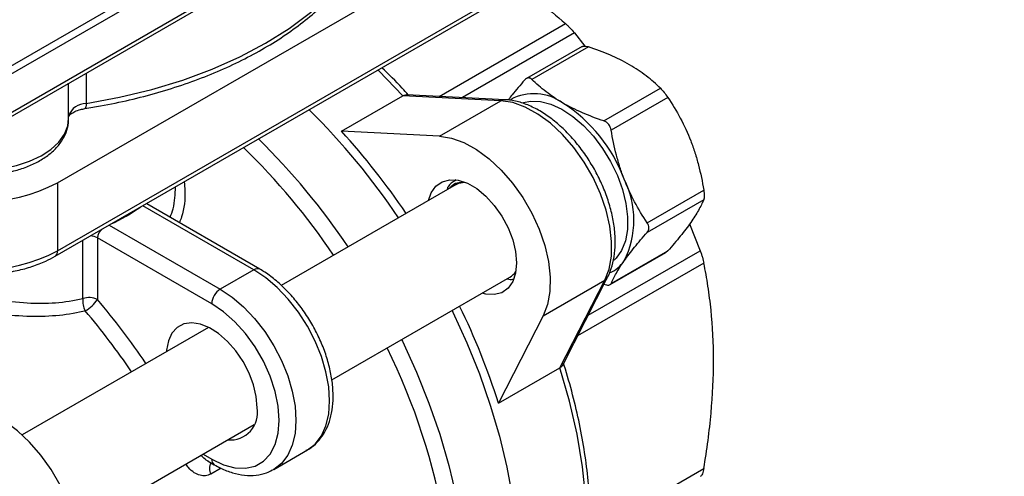
# Model space of a CAD drawing. Units: inches. Extents: x 0.2 to 10.8, y 0.2 to 8.3.
# Drawn here: x 1.2 to 2, y 6.5 to 6.9 of the extents above; entities that cross this region are included whole.
import ezdxf

# ---------------------------------------------------------------- set-up
doc = ezdxf.new("R2010")
doc.units = ezdxf.units.IN
doc.header["$MEASUREMENT"] = 0
doc.layers.add('SKETCH', color=7, linetype='Continuous')
doc.styles.add('SLDTEXTSTYLE0', font='TXT', dxfattribs={"width": 0.75})
doc.dimstyles.new('SLDDIMSTYLE1', dxfattribs={"dimtxt": 0.125, "dimasz": 0.11811, "dimexe": 0, "dimexo": 0.0625, "dimgap": 0.03125, "dimtad": 0, "dimtih": 1, "dimtoh": 1, "dimlfac": 2, "dimrnd": 1e-09, "dimzin": 12, "dimdsep": 46, "dimtxsty": 'SLDTEXTSTYLE0', "dimsah": 1, "dimcen": 0.09, "dimadec": 0, "dimazin": 3, "dimtfac": 1, "dimtofl": 0, "dimtmove": 0, "dimatfit": 3, "dimfxl": 0, "dimfrac": 2, "dimtolj": 1, "dimtzin": 12, "dimarcsym": 0})

# ---------------------------------------------------------------- blocks, each defined once
blk = doc.blocks.new('_D_2')
at = {"layer": 'SKETCH'}
for p, q in [((5.29383, 7.24464), (2.19265, 7.24464)), ((2.31076, 7.24464), (2.31076, 6.02082)), ((2.29036, 5.99543), (2.25228, 5.99543)), ((2.25228, 5.99543), (2.25228, 5.797)), ((2.70599, 5.99543), (2.74407, 5.99543)), ((2.74407, 5.99543), (2.74407, 5.797)), ((2.25228, 5.797), (2.29036, 5.797)), ((2.74407, 5.797), (2.70599, 5.797)), ((2.31076, 4.54779), (2.31076, 5.77161)), ((4.60485, 4.54779), (2.19265, 4.54779))]:
    blk.add_line(p, q, dxfattribs=at)
for points in [[(2.31076, 7.24464), (2.29108, 7.12653), (2.33045, 7.12653)], [(2.31076, 4.54779), (2.33045, 4.6659), (2.29108, 4.6659)]]:
    blk.add_solid(points, dxfattribs=at)
at = {"layer": 'SKETCH', "char_height": 0.125, "attachment_point": 1, "style": 'SLDTEXTSTYLE0'}
for s, insert in [('5.39"', (1.83937, 5.95813)), ('137.0', (2.29036, 5.95813))]:
    blk.add_mtext(s, dxfattribs=dict(at, insert=insert))

msp = doc.modelspace()

# ---------------------------------------------------------------- linework, layer by layer
at = {"color": 7, "linetype": 'Continuous', "lineweight": 25}
for p, q in [((1.11656, 6.7605), (1.6455, 7.06585)), ((1.11452, 6.756), (1.64346, 7.06135)), ((1.19513, 6.72549), (1.55301, 6.93209)), ((1.03332, 6.74439), (1.27374, 6.88318)), ((1.19309, 6.66473), (1.55097, 6.87133)), ((1.19513, 6.66923), (1.55301, 6.87584)), ((1.62234, 6.84942), (1.63103, 6.83858)), ((1.62874, 6.83826), (1.58265, 6.81165)), ((1.634, 6.83797), (1.58725, 6.81098)), ((1.2043, 6.77858), (1.2043, 6.80782)), ((1.42975, 6.76815), (1.48055, 6.79748)), ((1.56165, 6.79338), (1.48055, 6.79748)), ((1.56504, 6.79423), (1.48361, 6.79835)), ((1.64672, 6.77665), (1.69347, 6.80364)), ((1.6995, 6.79614), (1.65275, 6.76915)), ((1.51085, 6.76405), (1.56165, 6.79338)), ((1.51085, 6.76405), (1.42975, 6.76815)), ((1.19513, 6.72549), (1.19513, 6.66923)), ((1.52461, 6.72412), (1.38001, 6.64064)), ((1.52436, 6.72795), (1.52383, 6.72765)), ((1.68248, 6.69251), (1.72923, 6.7195)), ((1.36229, 6.65407), (1.26879, 6.70805)), ((1.72923, 6.71147), (1.68248, 6.68448)), ((1.71761, 6.69147), (1.7263, 6.66936)), ((1.32257, 6.62546), (1.22817, 6.67995)), ((1.22817, 6.67995), (1.22817, 6.62887)), ((1.65196, 6.64133), (1.69805, 6.66793)), ((1.65275, 6.64217), (1.6995, 6.66916)), ((1.6995, 6.66916), (1.69802, 6.66798)), ((1.35737, 6.65358), (1.32953, 6.63751)), ((1.42173, 6.56244), (1.5689, 6.6474)), ((1.59659, 6.61553), (1.6474, 6.64486)), ((1.61041, 6.57256), (1.6474, 6.64486)), ((1.61269, 6.57477), (1.64983, 6.64736)), ((1.59659, 6.61553), (1.55961, 6.54323)), ((1.31995, 6.60597), (1.16587, 6.51703)), ((1.55961, 6.54323), (1.61041, 6.57256)), ((1.21016, 6.44031), (1.35771, 6.52549)), ((1.37381, 6.48847), (1.40165, 6.50454)), ((1.40095, 6.50414), (1.40165, 6.50454)), ((1.31972, 6.49518), (1.32461, 6.49236)), ((1.37381, 6.48847), (1.37288, 6.48795))]:
    msp.add_line(p, q, dxfattribs=at)
at = {"color": 8, "linetype": 'Continuous', "lineweight": 25}
for p, q in [((1.0374, 6.7534), (1.26246, 6.88333)), ((1.51062, 6.79698), (1.61496, 6.85722)), ((1.62234, 6.84942), (1.52982, 6.79601)), ((1.21875, 6.81617), (1.21875, 6.7911)), ((1.35737, 6.65358), (1.26558, 6.70657)), ((1.23774, 6.6905), (1.32953, 6.63751)), ((1.21603, 6.62969), (1.21603, 6.67797)), ((1.63375, 6.61593), (1.7263, 6.66936)), ((1.72936, 6.65907), (1.625, 6.59882)), ((1.31535, 6.50104), (1.32257, 6.49687)), ((1.33025, 6.48943), (1.3219, 6.48461)), ((1.63538, 6.43504), (1.72936, 6.48929))]:
    msp.add_line(p, q, dxfattribs=at)
at = {"color": 7, "linetype": 'Continuous', "lineweight": 25, "flags": 128}
for points in [[(1.21875, 6.7911), (1.24628, 6.7962), (1.27294, 6.80264), (1.29855, 6.81039), (1.32289, 6.81939), (1.3458, 6.82957), (1.36711, 6.84085), (1.38665, 6.85314), (1.40428, 6.86637), (1.41986, 6.88043), (1.43329, 6.89521), (1.44445, 6.9106), (1.45327, 6.92649)], [(1.6474, 6.64486), (1.65096, 6.65416), (1.65288, 6.66492), (1.65313, 6.67685), (1.65169, 6.68965), (1.64859, 6.70297), (1.64393, 6.71648), (1.63783, 6.72981), (1.63043, 6.74262), (1.62194, 6.75457), (1.61258, 6.76536), (1.60258, 6.7747), (1.59222, 6.78234), (1.58177, 6.78809), (1.57149, 6.79181), (1.56165, 6.79338)], [(1.58025, 6.79186), (1.58601, 6.79298), (1.59419, 6.79272), (1.60291, 6.79049), (1.61191, 6.78636), (1.62094, 6.78045), (1.62973, 6.77293), (1.63805, 6.76402), (1.64565, 6.75396), (1.65231, 6.74305), (1.65786, 6.73159), (1.66211, 6.71991), (1.66497, 6.70835), (1.66634, 6.69723), (1.66618, 6.68687), (1.66451, 6.67757), (1.66136, 6.66959), (1.65683, 6.66316), (1.65508, 6.66144)], [(1.51085, 6.76405), (1.52068, 6.76248), (1.53096, 6.75877), (1.54142, 6.75301), (1.55178, 6.74537), (1.56177, 6.73603), (1.57113, 6.72524), (1.57962, 6.71329), (1.58702, 6.70048), (1.59313, 6.68715), (1.59779, 6.67364), (1.60088, 6.66032), (1.60232, 6.64752), (1.60208, 6.63559), (1.60015, 6.62483), (1.59659, 6.61553)], [(1.50178, 6.71094), (1.50401, 6.71732), (1.50786, 6.7228), (1.51302, 6.72644), (1.51926, 6.72807), (1.52631, 6.72763), (1.53385, 6.72513), (1.54156, 6.72067), (1.5491, 6.71447), (1.55615, 6.70678), (1.56239, 6.69794), (1.56755, 6.68835), (1.5714, 6.67841), (1.57378, 6.66857), (1.57459, 6.65924), (1.57378, 6.65085), (1.5714, 6.64376), (1.56755, 6.63827), (1.56239, 6.63463), (1.55615, 6.633), (1.5491, 6.63345), (1.54607, 6.63422)], [(1.52461, 6.72412), (1.52687, 6.72518), (1.5314, 6.72615)], [(1.32257, 6.49687), (1.33224, 6.49227), (1.34161, 6.48975), (1.35041, 6.48941), (1.35836, 6.49125), (1.36522, 6.49521), (1.37079, 6.50118), (1.37489, 6.50897), (1.3774, 6.51835), (1.37825, 6.52902), (1.3774, 6.54068), (1.37489, 6.55295), (1.37079, 6.56548), (1.36522, 6.57787), (1.35836, 6.58976), (1.35041, 6.60077), (1.34161, 6.61059), (1.33224, 6.6189), (1.32257, 6.62546)], [(1.52127, 6.61991), (1.52193, 6.61856), (1.53354, 6.59309), (1.54386, 6.56739), (1.55282, 6.54161), (1.56037, 6.5159), (1.56647, 6.49042), (1.57107, 6.46533), (1.57416, 6.44076), (1.57571, 6.41688), (1.57571, 6.39382), (1.57416, 6.37172), (1.57107, 6.35072), (1.56647, 6.33094), (1.56037, 6.3125), (1.55282, 6.29551), (1.54386, 6.28007), (1.53354, 6.26629), (1.52193, 6.25423), (1.50909, 6.24397), (1.50046, 6.2385)], [(1.36015, 6.53947), (1.35938, 6.54865), (1.3571, 6.55834), (1.35341, 6.56815), (1.34846, 6.57767), (1.34245, 6.58652), (1.33562, 6.59433), (1.32826, 6.60078), (1.32066, 6.60561), (1.31315, 6.60862), (1.30602, 6.60968), (1.29956, 6.60876), (1.29405, 6.6059), (1.28971, 6.6012), (1.28671, 6.59486), (1.28518, 6.58714), (1.28508, 6.58584)], [(1.47951, 6.5958), (1.48017, 6.59445), (1.49178, 6.56899), (1.5021, 6.54329), (1.51106, 6.51751), (1.51861, 6.4918), (1.52471, 6.46632), (1.52932, 6.44122), (1.5324, 6.41666), (1.53395, 6.39277), (1.53395, 6.36971), (1.5324, 6.34761), (1.52932, 6.32661), (1.52471, 6.30683), (1.51861, 6.28839), (1.51106, 6.2714), (1.5021, 6.25597), (1.49178, 6.24218), (1.48017, 6.23012), (1.46733, 6.21987), (1.45335, 6.21148), (1.4383, 6.205), (1.42228, 6.20048), (1.41173, 6.19864)], [(1.61041, 6.33145), (1.61833, 6.34996), (1.62455, 6.37013), (1.62903, 6.39183), (1.63172, 6.4149), (1.63262, 6.43918), (1.63172, 6.46451), (1.62903, 6.49069), (1.62455, 6.51756), (1.61833, 6.54491), (1.61041, 6.57256)], [(1.20685, 6.39053), (1.21041, 6.39984), (1.21233, 6.4106), (1.21258, 6.42253), (1.21114, 6.43533), (1.20804, 6.44865), (1.20338, 6.46215), (1.19728, 6.47548), (1.18988, 6.48829), (1.18139, 6.50025), (1.17203, 6.51103), (1.16203, 6.52037), (1.15168, 6.52802), (1.14122, 6.53377), (1.13094, 6.53748), (1.1211, 6.53905)]]:
    msp.add_lwpolyline(points, dxfattribs=at)
at = {"color": 8, "linetype": 'Continuous', "lineweight": 25, "flags": 128}
for points in [[(1.48055, 6.79748), (1.46057, 6.81817), (1.45994, 6.81878)], [(1.21875, 6.7911), (1.2187, 6.78964), (1.21855, 6.78845), (1.21831, 6.78756), (1.21799, 6.78703), (1.21769, 6.78686)], [(1.14955, 6.73741), (1.16116, 6.73982), (1.17191, 6.74331), (1.18151, 6.74779), (1.18968, 6.75312), (1.1962, 6.75917), (1.20088, 6.76576), (1.20359, 6.7727), (1.2043, 6.77858)], [(1.40165, 6.50454), (1.40166, 6.50454), (1.40804, 6.50948), (1.41318, 6.5162), (1.41694, 6.52451), (1.41923, 6.53422), (1.42, 6.54509), (1.41923, 6.55685), (1.41694, 6.56921), (1.41318, 6.58187), (1.40804, 6.59451), (1.40166, 6.60683), (1.39418, 6.61852), (1.3858, 6.62928), (1.37672, 6.63887), (1.36716, 6.64704), (1.35737, 6.65358)], [(1.32953, 6.63751), (1.33933, 6.63097), (1.34888, 6.6228), (1.35796, 6.61321), (1.36634, 6.60245), (1.37382, 6.59076), (1.3802, 6.57844), (1.38534, 6.5658), (1.3891, 6.55314), (1.39139, 6.54078), (1.39216, 6.52902), (1.39139, 6.51815), (1.3891, 6.50844), (1.38534, 6.50013), (1.3802, 6.49341), (1.37382, 6.48847), (1.37381, 6.48847)]]:
    msp.add_lwpolyline(points, dxfattribs=at)
at = {"color": 7, "linetype": 'Continuous', "lineweight": 25}
for centre, radius, start, end in [((1.58891, 6.75818), 0.04099, 54.23464, 117.81249), ((1.54443, 6.68459), 0.12689, 20.22711, 57.36203), ((0.99753, 6.37463), 0.57754, 33.88497, 45.40726), ((0.99387, 6.37027), 0.59017, 33.99058, 42.39044), ((0.95577, 6.35052), 0.57754, 33.88497, 45.40726), ((0.96268, 6.35561), 0.55524, 33.94294, 45.94052), ((1.13048, 6.8491), 0.13949, 242.39104, 297.60896), ((1.59598, 6.6947), 0.07548, 333.43643, 26.56357), ((1.13048, 6.79284), 0.13949, 242.39104, 297.60896), ((1.63989, 6.67711), 0.02861, 293.83524, 325.61006), ((1.56086, 6.66107), 0.01586, 300.46462, 326.29093), ((1.33768, 6.62477), 0.01513, 122.60548, 177.39452), ((1.23435, 6.62802), 0.0184, 174.81361, 207.34048), ((1.22115, 6.61514), 0.01542, 62.93714, 109.41257), ((1.20172, 6.64758), 0.0324, 300.18592, 324.74077), ((0.99705, 6.36467), 0.59022, 17.61001, 26.01041), ((0.9862, 6.35193), 0.53657, 9.73075, 26.21145), ((1.33775, 6.53555), 0.02274, 265.30173, 9.92068)]:
    msp.add_arc(centre, radius, start, end, dxfattribs=at)
at = {"color": 8, "linetype": 'Continuous', "lineweight": 25}
for centre, radius, start, end in [((1.21859, 6.77601), 0.01509, 89.39362, 161.26573), ((1.56476, 6.78815), 0.00608, 87.44912, 120.78542), ((1.17088, 6.83847), 0.16219, 294.99828, 304.99634), ((1.22157, 6.66756), 0.01404, 61.96024, 87.06372), ((1.19044, 6.66864), 0.00472, 304.03908, 7.25756), ((1.36025, 6.64956), 0.00495, 65.7085, 125.61622), ((1.64443, 6.65016), 0.00608, 299.20838, 332.55814), ((0.76895, 6.23917), 0.6023, 34.01432, 40.31852), ((0.77139, 6.24055), 0.58577, 34.12983, 40.31925), ((1.3275, 6.49639), 0.00495, 174.3804, 234.29307), ((1.32933, 6.4892), 0.00873, 147.51564, 211.69414)]:
    msp.add_arc(centre, radius, start, end, dxfattribs=at)
at = {"color": 7, "linetype": 'Continuous', "lineweight": 25}
for points, knots in [([(1.21769, 6.78686), (1.22201, 6.78758), (1.23452, 6.78965), (1.25479, 6.79391), (1.27816, 6.79998), (1.30068, 6.8071), (1.32223, 6.81521), (1.34267, 6.82428), (1.3619, 6.83426), (1.37979, 6.84511), (1.39624, 6.85676), (1.41114, 6.86915), (1.4244, 6.88222), (1.43589, 6.8959), (1.44548, 6.90974), (1.45034, 6.91921), (1.45267, 6.92378)], [0, 0, 0, 0, 0.039113, 0.113293, 0.187518, 0.261783, 0.336095, 0.410457, 0.484871, 0.559331, 0.633823, 0.708313, 0.782747, 0.857052, 0.931137, 1, 1, 1, 1]), ([(1.57213, 6.89019), (1.57901, 6.88544), (1.5943, 6.8749), (1.60762, 6.86349), (1.61496, 6.85722)], [0, 0, 0, 0, 0.449555, 1, 1, 1, 1]), ([(1.61496, 6.85722), (1.6155, 6.85674), (1.61606, 6.85621), (1.61725, 6.85505), (1.61788, 6.85441), (1.61978, 6.85241), (1.6211, 6.85092), (1.62234, 6.84942)], [0, 0, 0, 0, 0.25, 0.25, 0.5, 0.5, 1, 1, 1, 1]), ([(1.62877, 6.83821), (1.62881, 6.83826), (1.62914, 6.83861), (1.63054, 6.83871), (1.63238, 6.83848), (1.63361, 6.83809), (1.634, 6.83797)], [0, 0, 0, 0, 0.053709, 0.444754, 0.824325, 1, 1, 1, 1]), ([(1.66785, 6.82318), (1.66283, 6.82608), (1.65736, 6.82879), (1.646, 6.83369), (1.64009, 6.83591), (1.634, 6.83797)], [0, 0, 0, 0, 0.5, 0.5, 1, 1, 1, 1]), ([(1.48506, 6.79828), (1.48337, 6.80013), (1.47627, 6.80793), (1.46891, 6.81518), (1.46329, 6.82071)], [0, 0, 0, 0, 0.237082, 1, 1, 1, 1]), ([(1.69347, 6.80364), (1.68987, 6.80719), (1.68597, 6.81065), (1.67748, 6.81719), (1.67287, 6.82028), (1.66785, 6.82318)], [0, 0, 0, 0, 0.5, 0.5, 1, 1, 1, 1]), ([(1.58725, 6.81098), (1.58636, 6.81185), (1.58532, 6.81229), (1.5832, 6.8121), (1.58213, 6.81147), (1.58122, 6.81044)], [0, 0, 0, 0, 0.5, 0.5, 1, 1, 1, 1]), ([(1.58122, 6.81044), (1.57756, 6.80628), (1.57262, 6.80066), (1.56888, 6.79566), (1.56791, 6.79436)], [0, 0, 0, 0, 0.7398861, 1, 1, 1, 1]), ([(1.61287, 6.79144), (1.60785, 6.79434), (1.60316, 6.79749), (1.59466, 6.80405), (1.59081, 6.80747), (1.58725, 6.81098)], [0, 0, 0, 0, 0.5, 0.5, 1, 1, 1, 1]), ([(1.48055, 6.79748), (1.4813, 6.79786), (1.48239, 6.79841), (1.48331, 6.79828), (1.48361, 6.79823)], [0, 0, 0, 0, 0.680448, 1, 1, 1, 1]), ([(1.69347, 6.80364), (1.69435, 6.80277), (1.6954, 6.8016), (1.69752, 6.79896), (1.69858, 6.7975), (1.6995, 6.79614)], [0, 0, 0, 0, 0.5, 0.5, 1, 1, 1, 1]), ([(1.6995, 6.79614), (1.70321, 6.7906), (1.7067, 6.78487), (1.71307, 6.77293), (1.71595, 6.76671), (1.71848, 6.7602)], [0, 0, 0, 0, 0.5, 0.5, 1, 1, 1, 1]), ([(1.64983, 6.64736), (1.65059, 6.64899), (1.65271, 6.65348), (1.65498, 6.66175), (1.65627, 6.6723), (1.65607, 6.68371), (1.65441, 6.6957), (1.65135, 6.70798), (1.64698, 6.72028), (1.6414, 6.73235), (1.63473, 6.74396), (1.6271, 6.75486), (1.61867, 6.76484), (1.60958, 6.77369), (1.59999, 6.78121), (1.59006, 6.78724), (1.57997, 6.79156), (1.57158, 6.79369), (1.56665, 6.7941), (1.56504, 6.79423)], [0, 0, 0, 0, 0.03427, 0.094595, 0.155929, 0.218199, 0.280749, 0.343198, 0.405485, 0.467647, 0.529757, 0.591901, 0.654144, 0.716582, 0.779305, 0.842374, 0.905759, 0.969072, 1, 1, 1, 1]), ([(1.64672, 6.77665), (1.64056, 6.77873), (1.63458, 6.78098), (1.62325, 6.78588), (1.61789, 6.78854), (1.61287, 6.79144)], [0, 0, 0, 0, 0.5, 0.5, 1, 1, 1, 1]), ([(1.14851, 6.73318), (1.15056, 6.73353), (1.15648, 6.73454), (1.16583, 6.73712), (1.17605, 6.74123), (1.18514, 6.74645), (1.19283, 6.7527), (1.19859, 6.75962), (1.20248, 6.76713), (1.20427, 6.77401), (1.20426, 6.77845), (1.20426, 6.78014)], [0, 0, 0, 0, 0.066188, 0.19099, 0.316633, 0.443277, 0.570791, 0.69758, 0.808252, 0.926681, 1, 1, 1, 1]), ([(1.20426, 6.78014), (1.20426, 6.78014), (1.20426, 6.78012), (1.20433, 6.78062), (1.20596, 6.78247), (1.20927, 6.78451), (1.21345, 6.78607), (1.2165, 6.78664), (1.21769, 6.78686)], [0, 0, 0, 0, 0.103715, 0.317705, 0.496393, 0.68548, 0.876831, 1, 1, 1, 1]), ([(1.65275, 6.76915), (1.65246, 6.77088), (1.65175, 6.77252), (1.64963, 6.77516), (1.64823, 6.77614), (1.64672, 6.77665)], [0, 0, 0, 0, 0.5, 0.5, 1, 1, 1, 1]), ([(1.6635, 6.72846), (1.66224, 6.7317), (1.66107, 6.73501), (1.65894, 6.74168), (1.65797, 6.74505), (1.65532, 6.75524), (1.6539, 6.76215), (1.65275, 6.76915)], [0, 0, 0, 0, 0.25, 0.25, 0.5, 0.5, 1, 1, 1, 1]), ([(1.71848, 6.7602), (1.71974, 6.75695), (1.72091, 6.75364), (1.72304, 6.74697), (1.72401, 6.7436), (1.72666, 6.73341), (1.72807, 6.7265), (1.72923, 6.7195)], [0, 0, 0, 0, 0.25, 0.25, 0.5, 0.5, 1, 1, 1, 1]), ([(1.52403, 6.72733), (1.52163, 6.72602), (1.51852, 6.72433), (1.51715, 6.7205), (1.51684, 6.71963)], [0, 0, 0, 0, 0.774045, 1, 1, 1, 1]), ([(1.5189, 6.72082), (1.52049, 6.7226), (1.52337, 6.72581), (1.52791, 6.72583), (1.52994, 6.72584)], [0, 0, 0, 0, 0.552225, 1, 1, 1, 1]), ([(1.68248, 6.69251), (1.67877, 6.69805), (1.67528, 6.70378), (1.66891, 6.71572), (1.66603, 6.72194), (1.6635, 6.72846)], [0, 0, 0, 0, 0.5, 0.5, 1, 1, 1, 1]), ([(1.72923, 6.7195), (1.72952, 6.71778), (1.72968, 6.71609), (1.72968, 6.71326), (1.72952, 6.71214), (1.72923, 6.71147)], [0, 0, 0, 0, 0.5, 0.5, 1, 1, 1, 1]), ([(1.72923, 6.71147), (1.72807, 6.70874), (1.72665, 6.70584), (1.72312, 6.69962), (1.72101, 6.69628), (1.71848, 6.69269)], [0, 0, 0, 0, 0.5, 0.5, 1, 1, 1, 1]), ([(1.68248, 6.68448), (1.68339, 6.68551), (1.6839, 6.68682), (1.6839, 6.68964), (1.68339, 6.69115), (1.68248, 6.69251)], [0, 0, 0, 0, 0.5, 0.5, 1, 1, 1, 1]), ([(1.71848, 6.69269), (1.71722, 6.6909), (1.71586, 6.68904), (1.71299, 6.68527), (1.71147, 6.68333), (1.70668, 6.67743), (1.7032, 6.67335), (1.6995, 6.66916)], [0, 0, 0, 0, 0.25, 0.25, 0.5, 0.5, 1, 1, 1, 1]), ([(1.6635, 6.66095), (1.66476, 6.66274), (1.66612, 6.66459), (1.66899, 6.66837), (1.67051, 6.6703), (1.67529, 6.6762), (1.67878, 6.68028), (1.68248, 6.68448)], [0, 0, 0, 0, 0.25, 0.25, 0.5, 0.5, 1, 1, 1, 1]), ([(1.7263, 6.66936), (1.72664, 6.66844), (1.72696, 6.66753), (1.72757, 6.6657), (1.72787, 6.66478), (1.72865, 6.66213), (1.72907, 6.66047), (1.72936, 6.65907)], [0, 0, 0, 0, 0.25, 0.25, 0.5, 0.5, 1, 1, 1, 1]), ([(1.06787, 6.66473), (1.06966, 6.66374), (1.07481, 6.66091), (1.08425, 6.65701), (1.09632, 6.65341), (1.10911, 6.65094), (1.12233, 6.64964), (1.1357, 6.64951), (1.14897, 6.65056), (1.16187, 6.65276), (1.17412, 6.65612), (1.18461, 6.66015), (1.19054, 6.66335), (1.19309, 6.66473)], [0, 0, 0, 0, 0.052103, 0.149659, 0.247006, 0.344101, 0.440991, 0.537788, 0.634627, 0.731612, 0.828886, 0.926595, 1, 1, 1, 1]), ([(1.65275, 6.64217), (1.65391, 6.6449), (1.65532, 6.64779), (1.65885, 6.65402), (1.66097, 6.65735), (1.6635, 6.66095)], [0, 0, 0, 0, 0.5, 0.5, 1, 1, 1, 1]), ([(1.73737, 6.5788), (1.73737, 6.59298), (1.73666, 6.60678), (1.73461, 6.62692), (1.73376, 6.63355), (1.73177, 6.64651), (1.73063, 6.65285), (1.72936, 6.65907)], [0, 0, 0, 0, 0.5, 0.5, 0.75, 0.75, 1, 1, 1, 1]), ([(1.40069, 6.50426), (1.4016, 6.50469), (1.40506, 6.50629), (1.41002, 6.51082), (1.41531, 6.51759), (1.41925, 6.52574), (1.42186, 6.53506), (1.42306, 6.54547), (1.42279, 6.55672), (1.42107, 6.56855), (1.41795, 6.58065), (1.41352, 6.59274), (1.40789, 6.60458), (1.40118, 6.61592), (1.39354, 6.62652), (1.38512, 6.63616), (1.37607, 6.64462), (1.36835, 6.65043), (1.3637, 6.65322), (1.36229, 6.65407)], [0, 0, 0, 0, 0.021251, 0.080293, 0.139251, 0.199334, 0.261245, 0.32484, 0.389431, 0.454311, 0.519077, 0.58367, 0.648135, 0.712554, 0.777023, 0.841616, 0.90644, 0.971593, 1, 1, 1, 1]), ([(1.56671, 6.64614), (1.56846, 6.64567), (1.57034, 6.64516), (1.57166, 6.64591), (1.57175, 6.64596)], [0, 0, 0, 0, 0.932161, 1, 1, 1, 1]), ([(1.64672, 6.64163), (1.64823, 6.64112), (1.64962, 6.64088), (1.65174, 6.64107), (1.65246, 6.6415), (1.65275, 6.64217)], [0, 0, 0, 0, 0.5, 0.5, 1, 1, 1, 1]), ([(1.61267, 6.33375), (1.61349, 6.33539), (1.61696, 6.34228), (1.62211, 6.35537), (1.62759, 6.37342), (1.63166, 6.39266), (1.63435, 6.41295), (1.63562, 6.43418), (1.63549, 6.45623), (1.63396, 6.47897), (1.63103, 6.50228), (1.62674, 6.52603), (1.62107, 6.55011), (1.61634, 6.56685), (1.61356, 6.57553), (1.61337, 6.5761)], [0, 0, 0, 0, 0.027308, 0.114542, 0.20201, 0.28975, 0.377671, 0.465696, 0.553765, 0.641832, 0.729873, 0.817878, 0.905843, 0.993769, 1, 1, 1, 1]), ([(1.72936, 6.48929), (1.73063, 6.49702), (1.73178, 6.50475), (1.73378, 6.52005), (1.73462, 6.52761), (1.73666, 6.55003), (1.73737, 6.56461), (1.73737, 6.5788)], [0, 0, 0, 0, 0.25, 0.25, 0.5, 0.5, 1, 1, 1, 1]), ([(1.61041, 6.57256), (1.61111, 6.57302), (1.61214, 6.57369), (1.61248, 6.57455), (1.61259, 6.57483)], [0, 0, 0, 0, 0.680188, 1, 1, 1, 1]), ([(1.32461, 6.49236), (1.32635, 6.49141), (1.33138, 6.48865), (1.33979, 6.48541), (1.34967, 6.48336), (1.35913, 6.48342), (1.36691, 6.48496), (1.37103, 6.48721), (1.37256, 6.48805)], [0, 0, 0, 0, 0.105693, 0.30497, 0.503989, 0.699476, 0.888664, 1, 1, 1, 1]), ([(1.72936, 6.48929), (1.72922, 6.48843), (1.72904, 6.48762), (1.72863, 6.48615), (1.72839, 6.48547), (1.72761, 6.48373), (1.72698, 6.48292), (1.7263, 6.48253)], [0, 0, 0, 0, 0.25, 0.25, 0.5, 0.5, 1, 1, 1, 1])]:
    msp.add_open_spline(points, degree=3, knots=knots, dxfattribs=at)
at = {"color": 8, "linetype": 'Continuous', "lineweight": 25}
for points, knots in [([(1.21801, 6.61957), (1.21737, 6.61941), (1.20958, 6.6175), (1.19378, 6.61506), (1.16931, 6.61456), (1.14312, 6.61702), (1.11539, 6.62232), (1.08687, 6.63022), (1.0601, 6.63975), (1.0362, 6.64998), (1.01555, 6.6603), (0.99757, 6.67088), (0.98266, 6.6815), (0.9714, 6.69186), (0.96377, 6.70202), (0.96032, 6.71217), (0.95997, 6.71987), (0.96237, 6.72435), (0.96289, 6.72533)], [0, 0, 0, 0, 0.005874, 0.071253, 0.138168, 0.209126, 0.281808, 0.357963, 0.436523, 0.502188, 0.567746, 0.635318, 0.700984, 0.768573, 0.836031, 0.905185, 0.979237, 1, 1, 1, 1]), ([(1.29978, 6.72632), (1.30003, 6.72386), (1.30099, 6.71422), (1.29973, 6.7025), (1.29645, 6.69405), (1.29583, 6.69244)], [0, 0, 0, 0, 0.216582, 0.850776, 1, 1, 1, 1]), ([(0.96856, 6.72205), (0.96855, 6.72177), (0.96842, 6.71855), (0.97194, 6.71216), (0.97904, 6.70279), (0.99025, 6.69297), (1.00456, 6.68292), (1.02211, 6.6726), (1.04202, 6.66248), (1.06496, 6.65234), (1.09062, 6.64269), (1.11771, 6.63457), (1.14451, 6.62877), (1.1696, 6.62584), (1.19387, 6.62562), (1.20858, 6.62832), (1.21603, 6.62969)], [0, 0, 0, 0, 0.007145, 0.081336, 0.157296, 0.229791, 0.304304, 0.376706, 0.451297, 0.523724, 0.607423, 0.693817, 0.771262, 0.850581, 0.924333, 1, 1, 1, 1]), ([(1.28816, 6.69687), (1.28905, 6.69926), (1.29207, 6.70739), (1.29238, 6.71606), (1.2926, 6.72217)], [0, 0, 0, 0, 0.295015, 1, 1, 1, 1]), ([(1.2322, 6.6873), (1.23153, 6.68668), (1.23006, 6.68529), (1.22852, 6.6827), (1.22829, 6.68086), (1.22817, 6.67995)], [0, 0, 0, 0, 0.2953557, 0.6499822, 1, 1, 1, 1]), ([(1.31982, 6.49521), (1.31955, 6.49534), (1.31786, 6.49616), (1.31577, 6.49789), (1.31422, 6.49958), (1.31374, 6.5001)], [0, 0, 0, 0, 0.117263, 0.729373, 1, 1, 1, 1]), ([(1.3219, 6.48461), (1.32047, 6.48401), (1.31762, 6.4828), (1.31276, 6.48337), (1.30787, 6.4857), (1.3038, 6.48897), (1.30189, 6.49188), (1.30123, 6.49288)], [0, 0, 0, 0, 0.204585, 0.40751, 0.621214, 0.869424, 1, 1, 1, 1])]:
    msp.add_open_spline(points, degree=3, knots=knots, dxfattribs=at)

# ---------------------------------------------------------------- dimensions: what is measured, and where the dimension line sits
at = {"layer": 'SKETCH'}
dim = msp.add_linear_dim(base=(2.31076, 4.54779), p1=(5.3332, 7.24464), p2=(4.64422, 4.54779), angle=90, dimstyle='SLDDIMSTYLE1', dxfattribs=at)
dim.commit()
dim.dimension.update_dxf_attribs({"geometry": '_D_2', "text_midpoint": (2.31076, 5.89621), "dimtype": 160})

doc.saveas('drawing.dxf')
